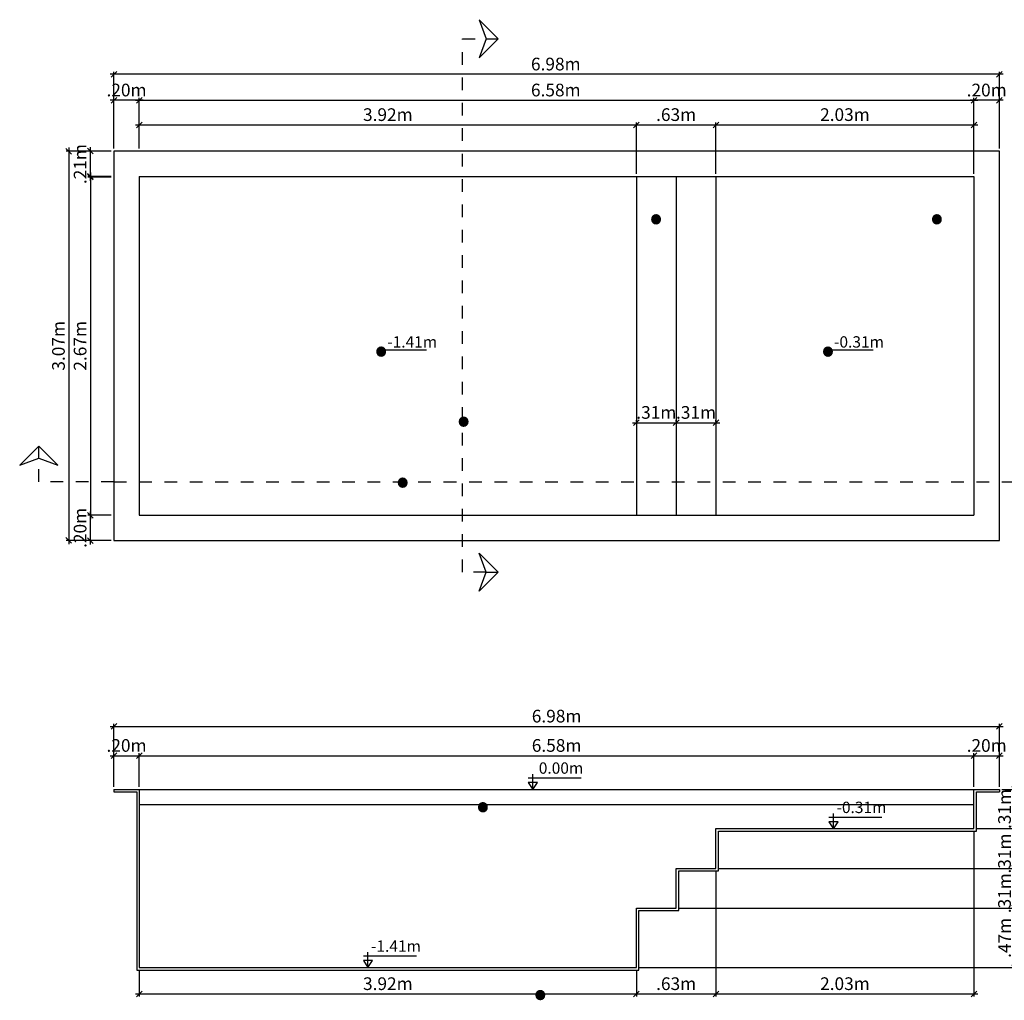
# Model space of a CAD drawing. Units: millimetres. Extents: x 334.2 to 345.9, y 126.9 to 134.6.
# Drawn here: x 334.2 to 342, y 126.9 to 134.6 of the extents above; entities that cross this region are included whole.
import ezdxf

# ---------------------------------------------------------------- set-up
doc = ezdxf.new("R2010")
doc.units = ezdxf.units.MM
doc.linetypes.add('DASHED', pattern=[0.75, 0.5, -0.25])
for name, color, linetype in [('iGUi_ARESTAS INTERNAS', 2, 'Continuous'), ('iGUi_BORDA EXTERNA', 4, 'Continuous'), ('iGUi_CORTE LONGITUDINAL', 166, 'Continuous'), ('iGUi_CORTE TRANSVERSAL', 116, 'Continuous'), ('iGUi_COTAS', 14, 'Continuous'), ('iGUi_ESCADA', 230, 'Continuous'), ('iGUi_NÍVEL DA ÁGUA', 150, 'Continuous'), ('iGUi_PRAINHA', 192, 'Continuous'), ('iGUi_PROFUNDIDADE', 250, 'Continuous'), ('iGUi_TEXTO', 7, 'Continuous'), ('ZF_txt', 7, 'Continuous')]:
    doc.layers.add(name, color=color, linetype=linetype)
doc.layers.add('iGUi_MEDIDA INTERNA', color=7, linetype='Continuous', true_color=0xa6a6a6)
doc.styles.add('MtXpl_VAGRounded_BT', font='VAG-ROUNDED-BT.TTF')
doc.styles.add('MtXpl_VAGRounded_Lt', font='VAGROUNDED-BOLD-CN.TTF')
doc.styles.add('ROMANS', font='times.ttf')
doc.styles.get("Standard").update_dxf_attribs({"font": 'arial.ttf'})
doc.dimstyles.new('cota catálogo 1-50', dxfattribs={"dimtxt": 0.1, "dimasz": 0.045, "dimexe": 0.02, "dimexo": 0.02, "dimgap": 0.03, "dimtad": 1, "dimlfac": -39.3701, "dimzin": 4, "dimdsep": 46, "dimtxsty": 'MtXpl_VAGRounded_Lt', "dimblk": 'OBLIQUE', "dimcen": 2.5, "dimdle": 0.03, "dimclrd": 14, "dimclre": 14, "dimclrt": 15, "dimadec": 0, "dimazin": 0, "dimtfac": 1, "dimtmove": 0, "dimatfit": 3, "dimldrblk": 'OBLIQUE', "dimfxl": 1, "dimfrac": 1, "dimtolj": 1, "dimtzin": 0, "dimarcsym": 0})

# ---------------------------------------------------------------- blocks, each defined once
blk = doc.blocks.new('_OBLIQUE')
at = {"color": 0, "linetype": 'ByBlock'}
blk.add_line((-0.5, -0.5), (0.5, 0.5), dxfattribs=at)
blk = doc.blocks.new('*D2')
at = {"layer": 'Defpoints', "color": 0, "transparency": 16777216}
for p in [(335.1906, 127.1643), (339.1106, 127.1643), (339.1106, 126.9571)]:
    blk.add_point(p, dxfattribs=at)
at = {"layer": 'ZF_txt', "color": 14, "lineweight": -2, "transparency": 16777216}
for p, q in [((335.1906, 127.1443), (335.1906, 126.9371)), ((339.1106, 127.1443), (339.1106, 126.9371)), ((335.1606, 126.9571), (339.1406, 126.9571))]:
    blk.add_line(p, q, dxfattribs=at)
at = {"layer": 'ZF_txt', "color": 14, "lineweight": -2, "transparency": 16777216, "xscale": 0.045, "yscale": 0.045, "zscale": 0.045, "rotation": 180}
blk.add_blockref('_OBLIQUE', (335.1906, 126.9571), dxfattribs=at)
at = {"layer": 'ZF_txt', "color": 14, "lineweight": -2, "transparency": 16777216, "xscale": 0.045, "yscale": 0.045, "zscale": 0.045}
blk.add_blockref('_OBLIQUE', (339.1106, 126.9571), dxfattribs=at)
at = {"layer": 'ZF_txt', "color": 15, "transparency": 16777216, "insert": (337.1506, 127.0379), "char_height": 0.1, "attachment_point": 5, "style": 'MtXpl_VAGRounded_Lt'}
blk.add_mtext('\\A1;3.92m', dxfattribs=at)
blk = doc.blocks.new('*D3')
at = {"layer": 'Defpoints', "color": 0, "transparency": 16777216}
for p in [(339.1106, 133.8097), (335.1906, 133.603), (339.1106, 133.403)]:
    blk.add_point(p, dxfattribs=at)
at = {"layer": 'ZF_txt', "color": 14, "lineweight": -2, "transparency": 16777216}
for p, q in [((335.1906, 133.623), (335.1906, 133.8297)), ((339.1106, 133.423), (339.1106, 133.8297)), ((335.1606, 133.8097), (339.1406, 133.8097))]:
    blk.add_line(p, q, dxfattribs=at)
at = {"layer": 'ZF_txt', "color": 14, "lineweight": -2, "transparency": 16777216, "xscale": 0.045, "yscale": 0.045, "zscale": 0.045, "rotation": 180}
blk.add_blockref('_OBLIQUE', (335.1906, 133.8097), dxfattribs=at)
at = {"layer": 'ZF_txt', "color": 14, "lineweight": -2, "transparency": 16777216, "xscale": 0.045, "yscale": 0.045, "zscale": 0.045}
blk.add_blockref('_OBLIQUE', (339.1106, 133.8097), dxfattribs=at)
at = {"layer": 'ZF_txt', "color": 15, "transparency": 16777216, "insert": (337.1506, 133.8905), "char_height": 0.1, "attachment_point": 5, "style": 'MtXpl_VAGRounded_Lt'}
blk.add_mtext('\\A1;3.92m', dxfattribs=at)
blk = doc.blocks.new('*D4')
at = {"layer": 'Defpoints', "color": 0, "transparency": 16777216}
for p in [(339.7366, 133.8097), (339.1106, 133.403), (339.7366, 133.403)]:
    blk.add_point(p, dxfattribs=at)
at = {"layer": 'ZF_txt', "color": 14, "lineweight": -2, "transparency": 16777216}
for p, q in [((339.1106, 133.423), (339.1106, 133.8297)), ((339.7366, 133.423), (339.7366, 133.8297)), ((339.0806, 133.8097), (339.7666, 133.8097))]:
    blk.add_line(p, q, dxfattribs=at)
at = {"layer": 'ZF_txt', "color": 14, "lineweight": -2, "transparency": 16777216, "xscale": 0.045, "yscale": 0.045, "zscale": 0.045, "rotation": 180}
blk.add_blockref('_OBLIQUE', (339.1106, 133.8097), dxfattribs=at)
at = {"layer": 'ZF_txt', "color": 14, "lineweight": -2, "transparency": 16777216, "xscale": 0.045, "yscale": 0.045, "zscale": 0.045}
blk.add_blockref('_OBLIQUE', (339.7366, 133.8097), dxfattribs=at)
at = {"layer": 'ZF_txt', "color": 15, "transparency": 16777216, "insert": (339.4236, 133.8906), "char_height": 0.1, "attachment_point": 5, "style": 'MtXpl_VAGRounded_Lt'}
blk.add_mtext('\\A1;.63m', dxfattribs=at)
blk = doc.blocks.new('*D5')
at = {"layer": 'Defpoints', "color": 0, "transparency": 16777216}
for p in [(341.7716, 133.8097), (339.7366, 133.403), (341.7716, 133.403)]:
    blk.add_point(p, dxfattribs=at)
at = {"layer": 'ZF_txt', "color": 14, "lineweight": -2, "transparency": 16777216}
for p, q in [((339.7366, 133.423), (339.7366, 133.8297)), ((341.7716, 133.423), (341.7716, 133.8297)), ((339.7066, 133.8097), (341.8016, 133.8097))]:
    blk.add_line(p, q, dxfattribs=at)
at = {"layer": 'ZF_txt', "color": 14, "lineweight": -2, "transparency": 16777216, "xscale": 0.045, "yscale": 0.045, "zscale": 0.045, "rotation": 180}
blk.add_blockref('_OBLIQUE', (339.7366, 133.8097), dxfattribs=at)
at = {"layer": 'ZF_txt', "color": 14, "lineweight": -2, "transparency": 16777216, "xscale": 0.045, "yscale": 0.045, "zscale": 0.045}
blk.add_blockref('_OBLIQUE', (341.7716, 133.8097), dxfattribs=at)
at = {"layer": 'ZF_txt', "color": 15, "transparency": 16777216, "insert": (340.7541, 133.8906), "char_height": 0.1, "attachment_point": 5, "style": 'MtXpl_VAGRounded_Lt'}
blk.add_mtext('\\A1;2.03m', dxfattribs=at)
blk = doc.blocks.new('*D6')
at = {"layer": 'Defpoints', "color": 0, "transparency": 16777216}
for p in [(339.1106, 131.4502), (339.4236, 131.4615), (339.4236, 131.4502)]:
    blk.add_point(p, dxfattribs=at)
at = {"layer": 'ZF_txt', "color": 14, "lineweight": -2, "transparency": 16777216}
for p, q in [((339.0806, 131.4615), (339.4536, 131.4615)), ((339.1106, 131.4702), (339.1106, 131.4815)), ((339.4236, 131.4702), (339.4236, 131.4815))]:
    blk.add_line(p, q, dxfattribs=at)
at = {"layer": 'ZF_txt', "color": 14, "lineweight": -2, "transparency": 16777216, "xscale": 0.045, "yscale": 0.045, "zscale": 0.045, "rotation": 180}
blk.add_blockref('_OBLIQUE', (339.1106, 131.4615), dxfattribs=at)
at = {"layer": 'ZF_txt', "color": 14, "lineweight": -2, "transparency": 16777216, "xscale": 0.045, "yscale": 0.045, "zscale": 0.045}
blk.add_blockref('_OBLIQUE', (339.4236, 131.4615), dxfattribs=at)
at = {"layer": 'ZF_txt', "color": 15, "transparency": 16777216, "insert": (339.2671, 131.5423), "char_height": 0.1, "attachment_point": 5, "style": 'MtXpl_VAGRounded_Lt'}
blk.add_mtext('\\A1;.31m', dxfattribs=at)
blk = doc.blocks.new('*D7')
at = {"layer": 'Defpoints', "color": 0, "transparency": 16777216}
for p in [(339.4236, 131.4502), (339.7366, 131.4615), (339.7366, 131.4502)]:
    blk.add_point(p, dxfattribs=at)
at = {"layer": 'ZF_txt', "color": 14, "lineweight": -2, "transparency": 16777216}
for p, q in [((339.3936, 131.4615), (339.7666, 131.4615)), ((339.4236, 131.4702), (339.4236, 131.4815)), ((339.7366, 131.4702), (339.7366, 131.4815))]:
    blk.add_line(p, q, dxfattribs=at)
at = {"layer": 'ZF_txt', "color": 14, "lineweight": -2, "transparency": 16777216, "xscale": 0.045, "yscale": 0.045, "zscale": 0.045, "rotation": 180}
blk.add_blockref('_OBLIQUE', (339.4236, 131.4615), dxfattribs=at)
at = {"layer": 'ZF_txt', "color": 14, "lineweight": -2, "transparency": 16777216, "xscale": 0.045, "yscale": 0.045, "zscale": 0.045}
blk.add_blockref('_OBLIQUE', (339.7366, 131.4615), dxfattribs=at)
at = {"layer": 'ZF_txt', "color": 15, "transparency": 16777216, "insert": (339.5801, 131.5423), "char_height": 0.1, "attachment_point": 5, "style": 'MtXpl_VAGRounded_Lt'}
blk.add_mtext('\\A1;.31m', dxfattribs=at)
blk = doc.blocks.new('*D8')
at = {"layer": 'Defpoints', "color": 0, "transparency": 16777216}
for p in [(341.9716, 128.5703), (342.0929, 128.5703), (341.7716, 128.2603)]:
    blk.add_point(p, dxfattribs=at)
at = {"layer": 'ZF_txt', "color": 14, "lineweight": -2, "transparency": 16777216}
for p, q in [((341.9916, 128.5703), (342.1129, 128.5703)), ((342.0929, 128.2303), (342.0929, 128.6003)), ((341.7916, 128.2603), (342.1129, 128.2603))]:
    blk.add_line(p, q, dxfattribs=at)
at = {"layer": 'ZF_txt', "color": 14, "lineweight": -2, "transparency": 16777216, "xscale": 0.045, "yscale": 0.045, "zscale": 0.045}
for p, rotation in [((342.0929, 128.5703), 90), ((342.0929, 128.2603), 270)]:
    blk.add_blockref('_OBLIQUE', p, dxfattribs=dict(at, rotation=rotation))
at = {"layer": 'ZF_txt', "color": 15, "transparency": 16777216, "insert": (342.0121, 128.4153), "char_height": 0.1, "attachment_point": 5, "rotation": 90, "style": 'MtXpl_VAGRounded_Lt'}
blk.add_mtext('\\A1;.31m', dxfattribs=at)
blk = doc.blocks.new('*D9')
at = {"layer": 'Defpoints', "color": 0, "transparency": 16777216}
for p in [(341.7716, 134.0037), (335.1906, 133.603), (341.7716, 133.403)]:
    blk.add_point(p, dxfattribs=at)
at = {"layer": 'ZF_txt', "color": 14, "lineweight": -2, "transparency": 16777216}
for p, q in [((335.1606, 134.0037), (341.8016, 134.0037)), ((335.1906, 133.623), (335.1906, 134.0237)), ((341.7716, 133.423), (341.7716, 134.0237))]:
    blk.add_line(p, q, dxfattribs=at)
at = {"layer": 'ZF_txt', "color": 14, "lineweight": -2, "transparency": 16777216, "xscale": 0.045, "yscale": 0.045, "zscale": 0.045, "rotation": 180}
blk.add_blockref('_OBLIQUE', (335.1906, 134.0037), dxfattribs=at)
at = {"layer": 'ZF_txt', "color": 14, "lineweight": -2, "transparency": 16777216, "xscale": 0.045, "yscale": 0.045, "zscale": 0.045}
blk.add_blockref('_OBLIQUE', (341.7716, 134.0037), dxfattribs=at)
at = {"layer": 'ZF_txt', "color": 15, "transparency": 16777216, "insert": (338.4746, 134.0845), "char_height": 0.1, "attachment_point": 5, "style": 'MtXpl_VAGRounded_Lt'}
blk.add_mtext('\\A1;6.58m', dxfattribs=at)
blk = doc.blocks.new('*D10')
at = {"layer": 'Defpoints', "color": 0, "transparency": 16777216}
for p in [(334.9906, 134.2085), (334.9906, 133.603), (341.9716, 133.603)]:
    blk.add_point(p, dxfattribs=at)
at = {"layer": 'ZF_txt', "color": 14, "lineweight": -2, "transparency": 16777216}
for p, q in [((334.9906, 133.623), (334.9906, 134.2285)), ((341.9716, 133.623), (341.9716, 134.2285)), ((342.0016, 134.2085), (334.9606, 134.2085))]:
    blk.add_line(p, q, dxfattribs=at)
at = {"layer": 'ZF_txt', "color": 14, "lineweight": -2, "transparency": 16777216, "xscale": 0.045, "yscale": 0.045, "zscale": 0.045, "rotation": 180}
blk.add_blockref('_OBLIQUE', (334.9906, 134.2085), dxfattribs=at)
at = {"layer": 'ZF_txt', "color": 14, "lineweight": -2, "transparency": 16777216, "xscale": 0.045, "yscale": 0.045, "zscale": 0.045}
blk.add_blockref('_OBLIQUE', (341.9716, 134.2085), dxfattribs=at)
at = {"layer": 'ZF_txt', "color": 15, "transparency": 16777216, "insert": (338.4746, 134.2894), "char_height": 0.1, "attachment_point": 5, "style": 'MtXpl_VAGRounded_Lt'}
blk.add_mtext('\\A1;6.98m', dxfattribs=at)
blk = doc.blocks.new('*D11')
at = {"layer": 'Defpoints', "color": 0, "transparency": 16777216}
for p in [(341.7716, 134.0037), (341.7716, 133.603), (341.9716, 133.603)]:
    blk.add_point(p, dxfattribs=at)
at = {"layer": 'ZF_txt', "color": 14, "lineweight": -2, "transparency": 16777216}
for p, q in [((342.0016, 134.0037), (341.7416, 134.0037)), ((341.7716, 133.623), (341.7716, 134.0237)), ((341.9716, 133.623), (341.9716, 134.0237))]:
    blk.add_line(p, q, dxfattribs=at)
at = {"layer": 'ZF_txt', "color": 14, "lineweight": -2, "transparency": 16777216, "xscale": 0.045, "yscale": 0.045, "zscale": 0.045, "rotation": 180}
blk.add_blockref('_OBLIQUE', (341.7716, 134.0037), dxfattribs=at)
at = {"layer": 'ZF_txt', "color": 14, "lineweight": -2, "transparency": 16777216, "xscale": 0.045, "yscale": 0.045, "zscale": 0.045}
blk.add_blockref('_OBLIQUE', (341.9716, 134.0037), dxfattribs=at)
at = {"layer": 'ZF_txt', "color": 15, "transparency": 16777216, "insert": (341.8716, 134.0845), "char_height": 0.1, "attachment_point": 5, "style": 'MtXpl_VAGRounded_Lt'}
blk.add_mtext('\\A1;.20m', dxfattribs=at)
blk = doc.blocks.new('*D12')
at = {"layer": 'Defpoints', "color": 0, "transparency": 16777216}
for p in [(334.9906, 134.0037), (334.9906, 133.603), (335.1906, 133.603)]:
    blk.add_point(p, dxfattribs=at)
at = {"layer": 'ZF_txt', "color": 14, "lineweight": -2, "transparency": 16777216}
for p, q in [((335.2206, 134.0037), (334.9606, 134.0037)), ((334.9906, 133.623), (334.9906, 134.0237)), ((335.1906, 133.623), (335.1906, 134.0237))]:
    blk.add_line(p, q, dxfattribs=at)
at = {"layer": 'ZF_txt', "color": 14, "lineweight": -2, "transparency": 16777216, "xscale": 0.045, "yscale": 0.045, "zscale": 0.045, "rotation": 180}
blk.add_blockref('_OBLIQUE', (334.9906, 134.0037), dxfattribs=at)
at = {"layer": 'ZF_txt', "color": 14, "lineweight": -2, "transparency": 16777216, "xscale": 0.045, "yscale": 0.045, "zscale": 0.045}
blk.add_blockref('_OBLIQUE', (335.1906, 134.0037), dxfattribs=at)
at = {"layer": 'ZF_txt', "color": 15, "transparency": 16777216, "insert": (335.0906, 134.0845), "char_height": 0.1, "attachment_point": 5, "style": 'MtXpl_VAGRounded_Lt'}
blk.add_mtext('\\A1;.20m', dxfattribs=at)
blk = doc.blocks.new('*D13')
at = {"layer": 'Defpoints', "color": 0, "transparency": 16777216}
for p in [(334.8053, 133.603), (334.9906, 133.603), (334.9906, 133.398)]:
    blk.add_point(p, dxfattribs=at)
at = {"layer": 'ZF_txt', "color": 14, "lineweight": -2, "transparency": 16777216}
for p, q in [((334.9706, 133.603), (334.7853, 133.603)), ((334.8053, 133.368), (334.8053, 133.633)), ((334.9706, 133.398), (334.7853, 133.398))]:
    blk.add_line(p, q, dxfattribs=at)
at = {"layer": 'ZF_txt', "color": 14, "lineweight": -2, "transparency": 16777216, "xscale": 0.045, "yscale": 0.045, "zscale": 0.045}
for p, rotation in [((334.8053, 133.603), 90), ((334.8053, 133.398), 270)]:
    blk.add_blockref('_OBLIQUE', p, dxfattribs=dict(at, rotation=rotation))
at = {"layer": 'ZF_txt', "color": 15, "transparency": 16777216, "insert": (334.7246, 133.5005), "char_height": 0.1, "attachment_point": 5, "rotation": 90, "style": 'MtXpl_VAGRounded_Lt'}
blk.add_mtext('\\A1;.21m', dxfattribs=at)
blk = doc.blocks.new('*D14')
at = {"layer": 'Defpoints', "color": 0, "transparency": 16777216}
for p in [(334.8053, 130.732), (334.9906, 130.732), (334.9906, 130.532)]:
    blk.add_point(p, dxfattribs=at)
at = {"layer": 'ZF_txt', "color": 14, "lineweight": -2, "transparency": 16777216}
for p, q in [((334.9706, 130.732), (334.7853, 130.732)), ((334.8053, 130.502), (334.8053, 130.762)), ((334.9706, 130.532), (334.7853, 130.532))]:
    blk.add_line(p, q, dxfattribs=at)
at = {"layer": 'ZF_txt', "color": 14, "lineweight": -2, "transparency": 16777216, "xscale": 0.045, "yscale": 0.045, "zscale": 0.045}
for p, rotation in [((334.8053, 130.732), 90), ((334.8053, 130.532), 270)]:
    blk.add_blockref('_OBLIQUE', p, dxfattribs=dict(at, rotation=rotation))
at = {"layer": 'ZF_txt', "color": 15, "transparency": 16777216, "insert": (334.7245, 130.632), "char_height": 0.1, "attachment_point": 5, "rotation": 90, "style": 'MtXpl_VAGRounded_Lt'}
blk.add_mtext('\\A1;.20m', dxfattribs=at)
blk = doc.blocks.new('*D15')
at = {"layer": 'Defpoints', "color": 0, "transparency": 16777216}
for p in [(334.9906, 133.602), (334.6346, 130.533), (334.9906, 130.533)]:
    blk.add_point(p, dxfattribs=at)
at = {"layer": 'ZF_txt', "color": 14, "lineweight": -2, "transparency": 16777216}
for p, q in [((334.9706, 133.602), (334.6146, 133.602)), ((334.6346, 133.632), (334.6346, 130.503)), ((334.9706, 130.533), (334.6146, 130.533))]:
    blk.add_line(p, q, dxfattribs=at)
at = {"layer": 'ZF_txt', "color": 14, "lineweight": -2, "transparency": 16777216, "xscale": 0.045, "yscale": 0.045, "zscale": 0.045}
for p, rotation in [((334.6346, 133.602), 90), ((334.6346, 130.533), 270)]:
    blk.add_blockref('_OBLIQUE', p, dxfattribs=dict(at, rotation=rotation))
at = {"layer": 'ZF_txt', "color": 15, "transparency": 16777216, "insert": (334.5537, 132.0675), "char_height": 0.1, "attachment_point": 5, "rotation": 90, "style": 'MtXpl_VAGRounded_Lt'}
blk.add_mtext('\\A1;3.07m', dxfattribs=at)
blk = doc.blocks.new('*D20')
at = {"layer": 'Defpoints', "color": 0, "transparency": 16777216}
for p in [(339.4236, 127.6343), (339.1106, 127.1643), (342.0929, 127.1643)]:
    blk.add_point(p, dxfattribs=at)
at = {"layer": 'ZF_txt', "color": 14, "lineweight": -2, "transparency": 16777216}
for p, q in [((339.4436, 127.6343), (342.1129, 127.6343)), ((342.0929, 127.6643), (342.0929, 127.1343)), ((339.1306, 127.1643), (342.1129, 127.1643))]:
    blk.add_line(p, q, dxfattribs=at)
at = {"layer": 'ZF_txt', "color": 14, "lineweight": -2, "transparency": 16777216, "xscale": 0.045, "yscale": 0.045, "zscale": 0.045}
for p, rotation in [((342.0929, 127.6343), 90), ((342.0929, 127.1643), 270)]:
    blk.add_blockref('_OBLIQUE', p, dxfattribs=dict(at, rotation=rotation))
at = {"layer": 'ZF_txt', "color": 15, "transparency": 16777216, "insert": (342.0122, 127.3993), "char_height": 0.1, "attachment_point": 5, "rotation": 90, "style": 'MtXpl_VAGRounded_Lt'}
blk.add_mtext('\\A1;.47m', dxfattribs=at)
blk = doc.blocks.new('*D21')
at = {"layer": 'Defpoints', "color": 0, "transparency": 16777216}
for p in [(339.7366, 127.9473), (339.4236, 127.6343), (342.0929, 127.6343)]:
    blk.add_point(p, dxfattribs=at)
at = {"layer": 'ZF_txt', "color": 14, "lineweight": -2, "transparency": 16777216}
for p, q in [((339.7566, 127.9473), (342.1129, 127.9473)), ((342.0929, 127.9773), (342.0929, 127.6043)), ((339.4436, 127.6343), (342.1129, 127.6343))]:
    blk.add_line(p, q, dxfattribs=at)
at = {"layer": 'ZF_txt', "color": 14, "lineweight": -2, "transparency": 16777216, "xscale": 0.045, "yscale": 0.045, "zscale": 0.045}
for p, rotation in [((342.0929, 127.9473), 90), ((342.0929, 127.6343), 270)]:
    blk.add_blockref('_OBLIQUE', p, dxfattribs=dict(at, rotation=rotation))
at = {"layer": 'ZF_txt', "color": 15, "transparency": 16777216, "insert": (342.0121, 127.7513), "char_height": 0.1, "attachment_point": 5, "rotation": 90, "style": 'MtXpl_VAGRounded_Lt'}
blk.add_mtext('\\A1;.31m', dxfattribs=at)
blk = doc.blocks.new('*D22')
at = {"layer": 'Defpoints', "color": 0, "transparency": 16777216}
for p in [(341.7809, 128.2603), (339.7366, 127.9473), (342.0929, 127.9473)]:
    blk.add_point(p, dxfattribs=at)
at = {"layer": 'ZF_txt', "color": 14, "lineweight": -2, "transparency": 16777216}
for p, q in [((341.8009, 128.2603), (342.1129, 128.2603)), ((342.0929, 128.2903), (342.0929, 127.9173)), ((339.7566, 127.9473), (342.1129, 127.9473))]:
    blk.add_line(p, q, dxfattribs=at)
at = {"layer": 'ZF_txt', "color": 14, "lineweight": -2, "transparency": 16777216, "xscale": 0.045, "yscale": 0.045, "zscale": 0.045}
for p, rotation in [((342.0929, 128.2603), 90), ((342.0929, 127.9473), 270)]:
    blk.add_blockref('_OBLIQUE', p, dxfattribs=dict(at, rotation=rotation))
at = {"layer": 'ZF_txt', "color": 15, "transparency": 16777216, "insert": (342.0121, 128.0643), "char_height": 0.1, "attachment_point": 5, "rotation": 90, "style": 'MtXpl_VAGRounded_Lt'}
blk.add_mtext('\\A1;.31m', dxfattribs=at)
blk = doc.blocks.new('*D23')
at = {"layer": 'Defpoints', "color": 0, "transparency": 16777216}
for p in [(334.9906, 133.403), (334.8053, 130.732), (334.9675, 130.732)]:
    blk.add_point(p, dxfattribs=at)
at = {"layer": 'ZF_txt', "color": 14, "lineweight": -2, "transparency": 16777216}
for p, q in [((334.9706, 133.403), (334.7853, 133.403)), ((334.8053, 133.433), (334.8053, 130.702)), ((334.9475, 130.732), (334.7853, 130.732))]:
    blk.add_line(p, q, dxfattribs=at)
at = {"layer": 'ZF_txt', "color": 14, "lineweight": -2, "transparency": 16777216, "xscale": 0.045, "yscale": 0.045, "zscale": 0.045}
for p, rotation in [((334.8053, 133.403), 90), ((334.8053, 130.732), 270)]:
    blk.add_blockref('_OBLIQUE', p, dxfattribs=dict(at, rotation=rotation))
at = {"layer": 'ZF_txt', "color": 15, "transparency": 16777216, "insert": (334.7245, 132.0675), "char_height": 0.1, "attachment_point": 5, "rotation": 90, "style": 'MtXpl_VAGRounded_Lt'}
blk.add_mtext('\\A1;2.67m', dxfattribs=at)
blk = doc.blocks.new('vicel')
at = {"layer": 'iGUi_TEXTO'}
for p, q in [((237.8866, 132.6479), (238.185, 132.6479)), ((237.9125, 132.583), (237.9125, 132.668))]:
    blk.add_line(p, q, dxfattribs=at)
blk.add_lwpolyline([(237.9125, 132.583), (237.9383, 132.6222), (237.8867, 132.6222)], close=True, dxfattribs=at)
blk = doc.blocks.new('*D25')
at = {"layer": 'Defpoints', "color": 0, "transparency": 16777216}
for p in [(339.7366, 127.9473), (339.1106, 127.1643), (339.7366, 126.9571)]:
    blk.add_point(p, dxfattribs=at)
at = {"layer": 'iGUi_COTAS', "color": 14, "lineweight": -2, "transparency": 16777216}
for p, q in [((339.7366, 127.9273), (339.7366, 126.9371)), ((339.1106, 127.1443), (339.1106, 126.9371)), ((339.0806, 126.9571), (339.7666, 126.9571))]:
    blk.add_line(p, q, dxfattribs=at)
at = {"layer": 'iGUi_COTAS', "color": 14, "lineweight": -2, "transparency": 16777216, "xscale": 0.045, "yscale": 0.045, "zscale": 0.045, "rotation": 180}
blk.add_blockref('_OBLIQUE', (339.1106, 126.9571), dxfattribs=at)
at = {"layer": 'iGUi_COTAS', "color": 14, "lineweight": -2, "transparency": 16777216, "xscale": 0.045, "yscale": 0.045, "zscale": 0.045}
blk.add_blockref('_OBLIQUE', (339.7366, 126.9571), dxfattribs=at)
at = {"layer": 'iGUi_COTAS', "color": 15, "transparency": 16777216, "insert": (339.4236, 127.038), "char_height": 0.1, "attachment_point": 5, "style": 'MtXpl_VAGRounded_Lt'}
blk.add_mtext('\\A1;.63m', dxfattribs=at)
blk = doc.blocks.new('*D26')
at = {"layer": 'Defpoints', "color": 0, "transparency": 16777216}
for p in [(341.7716, 128.2603), (339.7366, 127.9473), (341.7716, 126.9571)]:
    blk.add_point(p, dxfattribs=at)
at = {"layer": 'iGUi_COTAS', "color": 14, "lineweight": -2, "transparency": 16777216}
for p, q in [((341.7716, 128.2403), (341.7716, 126.9371)), ((339.7366, 127.9273), (339.7366, 126.9371)), ((339.7066, 126.9571), (341.8016, 126.9571))]:
    blk.add_line(p, q, dxfattribs=at)
at = {"layer": 'iGUi_COTAS', "color": 14, "lineweight": -2, "transparency": 16777216, "xscale": 0.045, "yscale": 0.045, "zscale": 0.045, "rotation": 180}
blk.add_blockref('_OBLIQUE', (339.7366, 126.9571), dxfattribs=at)
at = {"layer": 'iGUi_COTAS', "color": 14, "lineweight": -2, "transparency": 16777216, "xscale": 0.045, "yscale": 0.045, "zscale": 0.045}
blk.add_blockref('_OBLIQUE', (341.7716, 126.9571), dxfattribs=at)
at = {"layer": 'iGUi_COTAS', "color": 15, "transparency": 16777216, "insert": (340.7541, 127.038), "char_height": 0.1, "attachment_point": 5, "style": 'MtXpl_VAGRounded_Lt'}
blk.add_mtext('\\A1;2.03m', dxfattribs=at)
blk = doc.blocks.new('*D27')
at = {"layer": 'Defpoints', "color": 0, "transparency": 16777216}
for p in [(341.9716, 128.5703), (341.7716, 127.1643), (342.3412, 127.1643)]:
    blk.add_point(p, dxfattribs=at)
at = {"layer": 'iGUi_COTAS', "color": 14, "lineweight": -2, "transparency": 16777216}
for p, q in [((341.9916, 128.5703), (342.3612, 128.5703)), ((342.3412, 128.6003), (342.3412, 127.1343)), ((341.7916, 127.1643), (342.3612, 127.1643))]:
    blk.add_line(p, q, dxfattribs=at)
at = {"layer": 'iGUi_COTAS', "color": 14, "lineweight": -2, "transparency": 16777216, "xscale": 0.045, "yscale": 0.045, "zscale": 0.045}
for p, rotation in [((342.3412, 128.5703), 90), ((342.3412, 127.1643), 270)]:
    blk.add_blockref('_OBLIQUE', p, dxfattribs=dict(at, rotation=rotation))
at = {"layer": 'iGUi_COTAS', "color": 15, "transparency": 16777216, "insert": (342.2604, 127.8673), "char_height": 0.1, "attachment_point": 5, "rotation": 90, "style": 'MtXpl_VAGRounded_Lt'}
blk.add_mtext('\\A1;1.41m', dxfattribs=at)
blk = doc.blocks.new('*D32')
at = {"layer": 'Defpoints', "color": 0, "transparency": 16777216}
for p in [(335.1906, 128.8355), (334.9906, 128.5703), (335.1906, 128.5703)]:
    blk.add_point(p, dxfattribs=at)
at = {"layer": 'iGUi_COTAS', "color": 14, "lineweight": -2, "transparency": 16777216}
for p, q in [((334.9906, 128.5903), (334.9906, 128.8555)), ((335.1906, 128.5903), (335.1906, 128.8555)), ((334.9606, 128.8355), (335.2206, 128.8355))]:
    blk.add_line(p, q, dxfattribs=at)
at = {"layer": 'iGUi_COTAS', "color": 14, "lineweight": -2, "transparency": 16777216, "xscale": 0.045, "yscale": 0.045, "zscale": 0.045, "rotation": 180}
blk.add_blockref('_OBLIQUE', (334.9906, 128.8355), dxfattribs=at)
at = {"layer": 'iGUi_COTAS', "color": 14, "lineweight": -2, "transparency": 16777216, "xscale": 0.045, "yscale": 0.045, "zscale": 0.045}
blk.add_blockref('_OBLIQUE', (335.1906, 128.8355), dxfattribs=at)
at = {"layer": 'iGUi_COTAS', "color": 15, "transparency": 16777216, "insert": (335.0906, 128.9164), "char_height": 0.1, "attachment_point": 5, "style": 'MtXpl_VAGRounded_Lt'}
blk.add_mtext('\\A1;.20m', dxfattribs=at)
blk = doc.blocks.new('*D33')
at = {"layer": 'Defpoints', "color": 0, "transparency": 16777216}
for p in [(341.7716, 128.8355), (335.1906, 128.5703), (341.7716, 128.5703)]:
    blk.add_point(p, dxfattribs=at)
at = {"layer": 'iGUi_COTAS', "color": 14, "lineweight": -2, "transparency": 16777216}
for p, q in [((335.1906, 128.5903), (335.1906, 128.8555)), ((341.7716, 128.5903), (341.7716, 128.8555)), ((335.1606, 128.8355), (341.8016, 128.8355))]:
    blk.add_line(p, q, dxfattribs=at)
at = {"layer": 'iGUi_COTAS', "color": 14, "lineweight": -2, "transparency": 16777216, "xscale": 0.045, "yscale": 0.045, "zscale": 0.045, "rotation": 180}
blk.add_blockref('_OBLIQUE', (335.1906, 128.8355), dxfattribs=at)
at = {"layer": 'iGUi_COTAS', "color": 14, "lineweight": -2, "transparency": 16777216, "xscale": 0.045, "yscale": 0.045, "zscale": 0.045}
blk.add_blockref('_OBLIQUE', (341.7716, 128.8355), dxfattribs=at)
at = {"layer": 'iGUi_COTAS', "color": 15, "transparency": 16777216, "insert": (338.4811, 128.9164), "char_height": 0.1, "attachment_point": 5, "style": 'MtXpl_VAGRounded_Lt'}
blk.add_mtext('\\A1;6.58m', dxfattribs=at)
blk = doc.blocks.new('*D34')
at = {"layer": 'Defpoints', "color": 0, "transparency": 16777216}
for p in [(341.9716, 128.8355), (341.7716, 128.5703), (341.9716, 128.5703)]:
    blk.add_point(p, dxfattribs=at)
at = {"layer": 'iGUi_COTAS', "color": 14, "lineweight": -2, "transparency": 16777216}
for p, q in [((341.7716, 128.5903), (341.7716, 128.8555)), ((341.9716, 128.5903), (341.9716, 128.8555)), ((341.7416, 128.8355), (342.0016, 128.8355))]:
    blk.add_line(p, q, dxfattribs=at)
at = {"layer": 'iGUi_COTAS', "color": 14, "lineweight": -2, "transparency": 16777216, "xscale": 0.045, "yscale": 0.045, "zscale": 0.045, "rotation": 180}
blk.add_blockref('_OBLIQUE', (341.7716, 128.8355), dxfattribs=at)
at = {"layer": 'iGUi_COTAS', "color": 14, "lineweight": -2, "transparency": 16777216, "xscale": 0.045, "yscale": 0.045, "zscale": 0.045}
blk.add_blockref('_OBLIQUE', (341.9716, 128.8355), dxfattribs=at)
at = {"layer": 'iGUi_COTAS', "color": 15, "transparency": 16777216, "insert": (341.8716, 128.9164), "char_height": 0.1, "attachment_point": 5, "style": 'MtXpl_VAGRounded_Lt'}
blk.add_mtext('\\A1;.20m', dxfattribs=at)
blk = doc.blocks.new('*D35')
at = {"layer": 'Defpoints', "color": 0, "transparency": 16777216}
for p in [(341.9716, 129.0667), (334.9906, 128.5703), (341.9716, 128.5703)]:
    blk.add_point(p, dxfattribs=at)
at = {"layer": 'iGUi_COTAS', "color": 14, "lineweight": -2, "transparency": 16777216}
for p, q in [((334.9606, 129.0667), (342.0016, 129.0667)), ((334.9906, 128.5903), (334.9906, 129.0867)), ((341.9716, 128.5903), (341.9716, 129.0867))]:
    blk.add_line(p, q, dxfattribs=at)
at = {"layer": 'iGUi_COTAS', "color": 14, "lineweight": -2, "transparency": 16777216, "xscale": 0.045, "yscale": 0.045, "zscale": 0.045, "rotation": 180}
blk.add_blockref('_OBLIQUE', (334.9906, 129.0667), dxfattribs=at)
at = {"layer": 'iGUi_COTAS', "color": 14, "lineweight": -2, "transparency": 16777216, "xscale": 0.045, "yscale": 0.045, "zscale": 0.045}
blk.add_blockref('_OBLIQUE', (341.9716, 129.0667), dxfattribs=at)
at = {"layer": 'iGUi_COTAS', "color": 15, "transparency": 16777216, "insert": (338.4811, 129.1476), "char_height": 0.1, "attachment_point": 5, "style": 'MtXpl_VAGRounded_Lt'}
blk.add_mtext('\\A1;6.98m', dxfattribs=at)

msp = doc.modelspace()

# ---------------------------------------------------------------- linework, layer by layer
at = {"layer": 'iGUi_ARESTAS INTERNAS'}
for p, q in [((335.1906, 133.40302), (335.1906, 130.73202)), ((335.1906, 133.40302), (341.7716, 133.40302)), ((339.1106, 133.40302), (339.1106, 130.73202)), ((339.4236, 133.40302), (339.4236, 130.73202)), ((339.7366, 133.40302), (339.7366, 130.73202)), ((341.7716, 133.40302), (341.7716, 130.73202)), ((335.1906, 130.73202), (341.7716, 130.73202)), ((335.1906, 128.57028), (341.7716, 128.57028))]:
    msp.add_line(p, q, dxfattribs=at)
at = {"layer": 'iGUi_BORDA EXTERNA'}
msp.add_lwpolyline([(341.9716, 133.60302), (334.9906, 133.60302), (334.9906, 130.53202), (341.9716, 130.53202)], close=True, dxfattribs=at)
at = {"layer": 'iGUi_CORTE LONGITUDINAL', "ltscale": 5}
msp.add_line((334.39826, 131.18226), (334.39826, 131.27601), dxfattribs=at)
at = {"layer": 'iGUi_CORTE LONGITUDINAL', "ltscale": 0.2}
for p, q in [((334.9906, 128.57028), (334.9906, 128.55028)), ((341.9716, 128.57028), (341.9716, 128.55028))]:
    msp.add_line(p, q, dxfattribs=at)
at = {"layer": 'iGUi_CORTE LONGITUDINAL', "linetype": 'DASHED', "ltscale": 5}
msp.add_lwpolyline([(334.39826, 131.27601), (334.24826, 131.12601), (334.39826, 131.18226), (334.54826, 131.12601)], close=True, dxfattribs=at)
at = {"layer": 'iGUi_CORTE LONGITUDINAL', "linetype": 'DASHED', "ltscale": 0.2}
for points in [[(334.9906, 130.99476), (334.39826, 130.99476), (334.39826, 131.18226)], [(334.9906, 130.99476), (342.53293, 130.99476), (342.53293, 131.18226)]]:
    msp.add_lwpolyline(points, dxfattribs=at)
at = {"layer": 'iGUi_CORTE LONGITUDINAL', "ltscale": 0.2}
for points in [[(334.9906, 128.57028), (335.1906, 128.57028), (335.1906, 127.16428), (338.7976, 127.16428), (338.7976, 127.16428), (339.1106, 127.16428), (339.1106, 127.63428), (339.4236, 127.63428), (339.4236, 127.94728), (339.7366, 127.94728), (339.7366, 128.26028), (341.7716, 128.26028), (341.7716, 128.57028), (341.9716, 128.57028)], [(334.9906, 128.55028), (335.1706, 128.55028), (335.1706, 127.14428), (338.8176, 127.14428), (338.8176, 127.14428), (339.1306, 127.14428), (339.1306, 127.61428), (339.4436, 127.61428), (339.4436, 127.92728), (339.7566, 127.92728), (339.7566, 128.24028), (341.7916, 128.24028), (341.7916, 128.55028), (341.9716, 128.55028)]]:
    msp.add_lwpolyline(points, dxfattribs=at)
at = {"layer": 'iGUi_CORTE TRANSVERSAL', "ltscale": 5}
for p, q in [((337.92612, 134.48917), (338.01987, 134.48917)), ((337.92612, 130.28262), (338.01987, 130.28262))]:
    msp.add_line(p, q, dxfattribs=at)
at = {"layer": 'iGUi_CORTE TRANSVERSAL', "linetype": 'DASHED', "ltscale": 5}
for points in [[(338.01987, 134.48917), (337.86987, 134.63917), (337.92612, 134.48917), (337.86987, 134.33917)], [(338.01987, 130.28262), (337.86987, 130.13262), (337.92612, 130.28262), (337.86987, 130.43262)]]:
    msp.add_lwpolyline(points, close=True, dxfattribs=at)
at = {"layer": 'iGUi_CORTE TRANSVERSAL', "linetype": 'DASHED', "ltscale": 0.2}
for points in [[(337.73862, 130.28262), (337.73862, 134.48917), (337.92612, 134.48917)], [(337.92612, 130.28262), (337.73862, 130.28262), (337.73862, 130.6086)]]:
    msp.add_lwpolyline(points, dxfattribs=at)
at = {"layer": 'iGUi_NÍVEL DA ÁGUA'}
msp.add_line((335.1906, 128.45028), (341.7716, 128.45028), dxfattribs=at)
at = {"layer": 'iGUi_TEXTO'}
for p, q in [((337.1312, 132.0348), (337.4541, 132.0348)), ((340.65353, 132.0348), (340.97643, 132.0348))]:
    msp.add_line(p, q, dxfattribs=at)

# ---------------------------------------------------------------- block references
at = {"layer": 'iGUi_COTAS', "xscale": 1.4, "yscale": 1.4, "zscale": 1.4}
for p in [(5.21631, -57.04595), (7.58666, -57.35595), (3.91659, -58.44995)]:
    msp.add_blockref('vicel', p, dxfattribs=at)

# ---------------------------------------------------------------- texts
at = {"layer": 'iGUi_CORTE LONGITUDINAL', "style": 'MtXpl_VAGRounded_BT'}
msp.add_text('.', height=0.4352, dxfattribs=at).set_placement((337.18529, 130.95482))
at = {"layer": 'iGUi_CORTE TRANSVERSAL', "style": 'MtXpl_VAGRounded_BT'}
msp.add_text('.', height=0.4352, dxfattribs=at).set_placement((337.66563, 131.4357))
at = {"layer": 'iGUi_ESCADA', "style": 'MtXpl_VAGRounded_BT'}
msp.add_text('.', height=0.4352, dxfattribs=at).set_placement((339.18292, 133.03159))
at = {"layer": 'iGUi_MEDIDA INTERNA', "style": 'MtXpl_VAGRounded_BT'}
msp.add_text('.', height=0.4352, dxfattribs=at).set_placement((338.27019, 126.91455))
at = {"layer": 'iGUi_NÍVEL DA ÁGUA', "style": 'MtXpl_VAGRounded_BT'}
msp.add_text('.', height=0.4352, dxfattribs=at).set_placement((337.81733, 128.39555))
at = {"layer": 'iGUi_PRAINHA', "style": 'MtXpl_VAGRounded_BT'}
msp.add_text('.', height=0.4352, dxfattribs=at).set_placement((341.39652, 133.03159))
at = {"layer": 'iGUi_PROFUNDIDADE', "style": 'MtXpl_VAGRounded_BT'}
for p in [(337.01558, 131.98812), (340.53791, 131.98812)]:
    msp.add_text('.', height=0.4352, dxfattribs=at).set_placement(p)
at = {"layer": 'iGUi_TEXTO', "char_height": 0.0896, "width": 0.2245878, "attachment_point": 1}
for s, insert in [('{\\fVAGRounded-Bold Cn|b0|i0|c0|p2;-1.41m}', (337.14615, 132.14314)), ('{\\fVAGRounded-Bold Cn|b0|i0|c0|p2;-0.31m}', (340.66848, 132.14314))]:
    msp.add_mtext(s, dxfattribs=dict(at, insert=insert))
at = {"layer": 'iGUi_TEXTO', "char_height": 0.112, "attachment_point": 1, "style": 'ROMANS'}
for s, insert, width in [('{\\fVAGRounded-Bold Cn|b0|i0|c0|p2;\\H0.8x;0.00m}', (338.3407, 128.78304), 0.1542297), ('{\\fVAGRounded-Bold Cn|b0|i0|c0|p2;\\H0.8x;-0.31m}', (340.68824, 128.47297), 0.7410951), ('{\\fVAGRounded-Bold Cn|b0|i0|c0|p2;\\H0.8x;-1.41m}', (337.01817, 127.37897), 0.7410951)]:
    msp.add_mtext(s, dxfattribs=dict(at, insert=insert, width=width))

# ---------------------------------------------------------------- dimensions: what is measured, and where the dimension line sits
at = {"layer": 'iGUi_COTAS'}
for base, p1, p2, override, picture, middle in [((341.9716, 129.06674), (334.9906, 128.57028), (341.9716, 128.57028), {"dimpost": 'm\\X'}, '*D35', (338.4811, 129.14764)), ((341.7716, 128.83554), (335.1906, 128.57028), (341.7716, 128.57028), {"dimpost": 'm\\X', "dimtmove": 1}, '*D33', (338.4811, 128.91637)), ((339.7366, 126.95707), (339.1106, 127.16428), (339.7366, 127.94728), {"dimpost": 'm\\X'}, '*D25', (339.4236, 127.03796))]:
    dim = msp.add_linear_dim(base=base, p1=p1, p2=p2, dimstyle='cota catálogo 1-50', override=override, dxfattribs=at)
    dim.commit()
    dim.dimension.update_dxf_attribs({"geometry": picture, "text_midpoint": middle})
for base, p1, p2, override, picture, middle in [((335.1906, 128.83554), (334.9906, 128.57028), (335.1906, 128.57028), {"dimpost": 'm\\X'}, '*D32', (335.0906, 128.83554)), ((341.9716, 128.83554), (341.7716, 128.57028), (341.9716, 128.57028), {"dimpost": 'm\\X', "dimtmove": 1}, '*D34', (341.8716, 128.83554))]:
    dim = msp.add_linear_dim(base=base, p1=p1, p2=p2, dimstyle='cota catálogo 1-50', override=override, dxfattribs=at)
    dim.commit()
    dim.dimension.update_dxf_attribs({"geometry": picture, "text_midpoint": middle, "dimtype": 160})
dim = msp.add_linear_dim(base=(342.3412, 127.16428), p1=(341.9716, 128.57028), p2=(341.7716, 127.16428), angle=90, dimstyle='cota catálogo 1-50', override={"dimpost": 'm\\X'}, dxfattribs=at)
dim.commit()
dim.dimension.update_dxf_attribs({"geometry": '*D27', "text_midpoint": (342.26044, 127.86728)})
dim = msp.add_linear_dim(base=(341.7716, 126.95707), p1=(339.7366, 127.94728), p2=(341.7716, 128.26028), text='2.03m', dimstyle='cota catálogo 1-50', override={"dimpost": 'm\\X', "dimtmove": 1}, dxfattribs=at)
dim.commit()
dim.dimension.update_dxf_attribs({"geometry": '*D26', "text_midpoint": (340.7541, 127.03796)})
at = {"layer": 'ZF_txt'}
for base, p1, p2, picture, middle in [((334.9906, 134.20854), (341.9716, 133.60302), (334.9906, 133.60302), '*D10', (338.4746, 134.20854)), ((334.9906, 134.00369), (335.1906, 133.60302), (334.9906, 133.60302), '*D12', (335.0906, 134.00369)), ((341.7716, 134.00369), (335.1906, 133.60302), (341.7716, 133.40302), '*D9', (338.4746, 134.00369)), ((341.7716, 134.00369), (341.9716, 133.60302), (341.7716, 133.60302), '*D11', (341.8716, 134.00369)), ((339.4236, 131.46149), (339.1106, 131.45022), (339.4236, 131.45022), '*D6', (339.2671, 131.46149)), ((339.7366, 131.46149), (339.4236, 131.45022), (339.7366, 131.45022), '*D7', (339.5801, 131.46149))]:
    dim = msp.add_linear_dim(base=base, p1=p1, p2=p2, dimstyle='cota catálogo 1-50', override={"dimpost": 'm\\X'}, dxfattribs=at)
    dim.commit()
    dim.dimension.update_dxf_attribs({"geometry": picture, "text_midpoint": middle, "dimtype": 160})
for base, p1, p2, picture, middle in [((339.1106, 133.80971), (335.1906, 133.60302), (339.1106, 133.40302), '*D3', (337.1506, 133.89054)), ((339.7366, 133.80971), (339.1106, 133.40302), (339.7366, 133.40302), '*D4', (339.4236, 133.89061)), ((339.1106, 126.95707), (335.1906, 127.16428), (339.1106, 127.16428), '*D2', (337.1506, 127.03789))]:
    dim = msp.add_linear_dim(base=base, p1=p1, p2=p2, dimstyle='cota catálogo 1-50', override={"dimpost": 'm\\X'}, dxfattribs=at)
    dim.commit()
    dim.dimension.update_dxf_attribs({"geometry": picture, "text_midpoint": middle})
dim = msp.add_linear_dim(base=(341.7716, 133.80971), p1=(339.7366, 133.40302), p2=(341.7716, 133.40302), text='2.03m', dimstyle='cota catálogo 1-50', override={"dimpost": 'm\\X'}, dxfattribs=at)
dim.commit()
dim.dimension.update_dxf_attribs({"geometry": '*D5', "text_midpoint": (340.7541, 133.89061)})
for base, p1, p2, picture, middle in [((334.63461, 130.53302), (334.9906, 133.60202), (334.9906, 130.53302), '*D15', (334.55371, 132.06752)), ((342.09294, 128.57028), (341.7716, 128.26028), (341.9716, 128.57028), '*D8', (342.01211, 128.41528)), ((342.09294, 127.16428), (339.4236, 127.63428), (339.1106, 127.16428), '*D20', (342.01218, 127.39928))]:
    dim = msp.add_linear_dim(base=base, p1=p1, p2=p2, angle=90, dimstyle='cota catálogo 1-50', override={"dimpost": 'm\\X'}, dxfattribs=at)
    dim.commit()
    dim.dimension.update_dxf_attribs({"geometry": picture, "text_midpoint": middle})
for base, p1, p2, picture, middle in [((334.80534, 133.60302), (334.9906, 133.39802), (334.9906, 133.60302), '*D13', (334.80534, 133.50052)), ((334.80534, 130.73202), (334.9906, 133.40302), (334.96746, 130.73202), '*D23', (334.80534, 132.06752)), ((334.80534, 130.73202), (334.9906, 130.53202), (334.9906, 130.73202), '*D14', (334.80534, 130.63202)), ((342.09294, 127.94728), (341.78087, 128.26028), (339.7366, 127.94728), '*D22', (342.09294, 128.06428)), ((342.09294, 127.63428), (339.7366, 127.94728), (339.4236, 127.63428), '*D21', (342.09294, 127.75128))]:
    dim = msp.add_linear_dim(base=base, p1=p1, p2=p2, angle=90, dimstyle='cota catálogo 1-50', override={"dimpost": 'm\\X'}, dxfattribs=at)
    dim.commit()
    dim.dimension.update_dxf_attribs({"geometry": picture, "text_midpoint": middle, "dimtype": 160})

doc.saveas('drawing.dxf')
